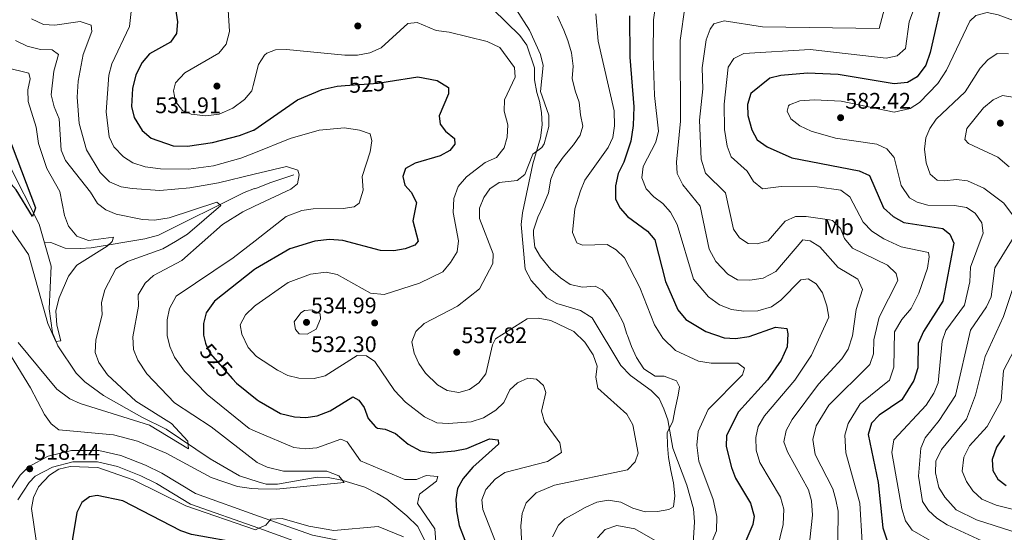
# Model space of a CAD drawing. Units: metres. Extents: x 587934 to 594894, y 4650332 to 4655047.
# Drawn here: x 591284 to 591721, y 4654494 to 4654722 of the extents above; entities that cross this region are included whole.
import ezdxf
from ezdxf.enums import TextEntityAlignment as Align

# ---------------------------------------------------------------- set-up
doc = ezdxf.new("R2010")
doc.units = ezdxf.units.M
doc.header["$MEASUREMENT"] = 0
doc.linetypes.add('DGN Style 3', pattern=[121.93132, 87.0938, -34.83752])
doc.linetypes.add('DGN Style 5', pattern=[60.96566, 26.12814, -34.83752])
for name, color, linetype, lineweight in [('Nivel 11', 7, 'Continuous', 0), ('Nivel 21', 7, 'Continuous', 0), ('Nivel 22', 7, 'Continuous', 0), ('Nivel 37', 7, 'Continuous', 0), ('Nivel 4', 7, 'Continuous', 0), ('Nivel 41', 7, 'Continuous', 0), ('Nivel 5', 7, 'Continuous', 0), ('Nivel 7', 7, 'Continuous', 0)]:
    doc.layers.add(name, color=color, linetype=linetype, lineweight=lineweight)
doc.styles.add('Style-Arial', font='txt')
doc.styles.add('Style-Arial Narrow', font='txt')
doc.styles.add('Style-Helvetica-Narrow-Oblique', font='txt')

# ---------------------------------------------------------------- blocks, each defined once
blk = doc.blocks.new('5PATER')
at = {"layer": 'Nivel 7', "linetype": 'Continuous', "lineweight": 0}
h = blk.add_hatch(color=51, dxfattribs=at)
edge = h.paths.add_edge_path()
edge.add_ellipse((0, 0), major_axis=(-1.1, -1.11), ratio=0.999422, start_angle=0, end_angle=360)

msp = doc.modelspace()

# ---------------------------------------------------------------- linework, layer by layer
at = {"layer": 'Nivel 11', "color": 142, "linetype": 'DGN Style 3', "lineweight": 13, "extrusion": (0.262995, -0.859557, 0.438173), "elevation": -3845177.87, "flags": 128}
msp.add_lwpolyline([(1927372.51, 1874938.65), (1927361.83, 1874938.02), (1927354.21, 1874936.71)], dxfattribs=at)
at = {"layer": 'Nivel 11', "color": 142, "linetype": 'DGN Style 3', "lineweight": 13}
for points in [[(591295.19, 4654622.48, 499.42), (591292.84, 4654630.81, 499.22), (591279.43, 4654657.38, 497), (591273.17, 4654668.08, 496.56), (591270.75, 4654676.02, 496.34), (591268.51, 4654680.5, 496.34), (591258.47, 4654693.51, 494.85), (591252.47, 4654704.2, 494.26), (591248.37, 4654708.83, 494.08), (591225.7, 4654729.24, 491.53)], [(591388.29, 4654646.54, 511.52), (591383.83, 4654644.79, 510.77), (591345.78, 4654625.84, 506.34), (591339.69, 4654624.29, 505.19), (591315.94, 4654620.29, 503.26), (591311.03, 4654619.89, 502.37), (591304.43, 4654620.16, 501.34), (591297.95, 4654622.66, 500.16), (591295.19, 4654622.48, 499.42)], [(591389.97, 4654516.4, 511.5), (591381.65, 4654518.96, 511.16), (591368.61, 4654526.55, 509.81), (591349.09, 4654539.78, 508.31), (591338.36, 4654545.06, 507.16), (591321.37, 4654554.63, 506.15), (591313.04, 4654560.74, 505.6), (591309.21, 4654564.58, 505.17), (591301.15, 4654576.67, 504.09), (591298.71, 4654582.46, 503.84), (591297.3, 4654593.12, 502.79), (591298.11, 4654612.12, 500.76), (591295.19, 4654622.48, 499.42)], [(591537.59, 4654389.98, 525.97), (591535.74, 4654394.62, 525.84), (591529.48, 4654405.73, 524.81), (591526.48, 4654410.29, 524.43), (591518.7, 4654419.16, 523.93), (591512.1, 4654429.29, 523.08), (591500.49, 4654440.69, 522.7), (591475.3, 4654469.85, 520), (591471.54, 4654475.01, 519.43), (591460.74, 4654496.44, 517.98), (591455.93, 4654501.28, 517.5), (591447.08, 4654508.6, 516.73), (591442.76, 4654511.11, 516.42), (591437.29, 4654513.93, 515.58), (591427.08, 4654517.04, 514.04), (591421.08, 4654518.33, 513.27), (591416.08, 4654518.46, 513.09), (591398.53, 4654515.33, 511.92), (591393.53, 4654515.3, 511.65), (591389.97, 4654516.4, 511.5)]]:
    msp.add_polyline3d(points, dxfattribs=at)
at = {"layer": 'Nivel 21', "color": 7, "linetype": 'DGN Style 3', "lineweight": 0}
for points in [[(591494.09, 4654726.25, 532.86), (591506, 4654714.6, 533.64), (591509.18, 4654710.29, 533.83), (591512.58, 4654700.2, 533.83), (591512.59, 4654694.81, 534.02), (591513.57, 4654689.24, 534.6), (591514.73, 4654685.35, 534.21), (591515.57, 4654680.4, 534.41), (591515.99, 4654674.89, 534.21), (591515.17, 4654669.14, 534.41), (591511.81, 4654657.5, 535.76), (591507.2, 4654635.74, 538.85), (591506.68, 4654630.69, 539.05), (591508.35, 4654610.81, 538.27), (591511.11, 4654605.76, 538.08), (591517.96, 4654597.99, 537.31), (591522.46, 4654595.55, 537.11), (591532.98, 4654592.4, 536.92), (591538.08, 4654589.24, 536.92), (591550.82, 4654568.06, 537.69), (591555.19, 4654563.57, 538.08), (591564.28, 4654556.93, 537.89), (591567.84, 4654553.36, 537.89), (591569.97, 4654548.69, 538.08), (591571.63, 4654543.91, 539.63), (591573.9, 4654531.25, 541.17), (591580.09, 4654514.83, 542.72), (591583.13, 4654504.33, 543.49), (591583.49, 4654498.62, 543.88), (591582.19, 4654476.2, 544.65)], [(591390.24, 4654495.7, 519.8), (591359.97, 4654506.49, 518.36), (591344.84, 4654515.66, 517.97), (591337.87, 4654519.01, 517.63), (591327.54, 4654523.08, 517.43), (591318.7, 4654525.19, 517.78), (591307.75, 4654525.19, 518.26), (591298.75, 4654522.92, 518.36), (591291.11, 4654518.84, 518.36), (591288.34, 4654516.1, 518.36), (591283.36, 4654508.4, 518.17)], [(591390.24, 4654495.7, 519.8), (591412.67, 4654487.69, 520.86)]]:
    msp.add_polyline3d(points, dxfattribs=at)
at = {"layer": 'Nivel 21', "color": 7, "linetype": 'Continuous', "lineweight": 0}
for points in [[(591390.17, 4654501.15, 519.71), (591362.17, 4654511.13, 518.36), (591347.27, 4654520.15, 517.97), (591339.92, 4654523.7, 517.63), (591329.08, 4654527.96, 517.43), (591319.31, 4654530.3, 517.78), (591307.11, 4654530.3, 518.26), (591296.89, 4654527.72, 518.36), (591288.05, 4654523, 518.36), (591284.35, 4654519.33, 518.36), (591278.92, 4654510.94, 518.17)], [(591582.2, 4654307.01, 535.16), (591577.07, 4654310.96, 534.61), (591570.11, 4654318.12, 533.75), (591559.07, 4654331.59, 532.79), (591543.2, 4654353.62, 531.4), (591537.83, 4654362.07, 530.87), (591534.53, 4654369.09, 530.39), (591533.29, 4654373.94, 530.1), (591532.09, 4654386.41, 529.99), (591531.03, 4654391.3, 529.71), (591529.45, 4654395.08, 529.27), (591514.15, 4654417.59, 527.33), (591502.06, 4654431.54, 526.03), (591473.18, 4654458.95, 523.94), (591462.6, 4654472.5, 523.52), (591455.21, 4654480.52, 523.53), (591451.15, 4654483.46, 523.45), (591442.35, 4654487.05, 523.28), (591414.03, 4654492.63, 520.86), (591390.17, 4654501.15, 519.71)]]:
    msp.add_polyline3d(points, dxfattribs=at)
at = {"layer": 'Nivel 22', "color": 30, "linetype": 'DGN Style 5', "lineweight": 30, "elevation": 525, "flags": 128}
for points in [[(591428.55, 4654692.35), (591443.24, 4654693.37), (591447.69, 4654694.08)], [(591366.81, 4654577.41), (591368.68, 4654573.31), (591378.54, 4654562.13)]]:
    msp.add_lwpolyline(points, dxfattribs=at)
at = {"layer": 'Nivel 4', "color": 30, "linetype": 'Continuous', "lineweight": 30, "flags": 128}
for points, elevation in [([(591243.14, 4654735.34), (591255.38, 4654718.79), (591268.42, 4654694.4), (591272.42, 4654690.46), (591275.49, 4654689.94), (591278.06, 4654687.68), (591277.05, 4654686.12), (591276.27, 4654681.39), (591276.69, 4654676.4), (591291.23, 4654638.02), (591289.81, 4654634.1), (591282.59, 4654646.02), (591271.34, 4654658.56), (591259.44, 4654680.3), (591252.16, 4654688.33), (591242.73, 4654696), (591195.59, 4654728.12)], 500), ([(591694.12, 4654733.84), (591688.07, 4654706.96), (591686.1, 4654701.34), (591682.32, 4654696.26), (591677.99, 4654693.67), (591672.1, 4654693.1), (591647.22, 4654697.22), (591633.57, 4654697.83), (591621.78, 4654696.85), (591616.85, 4654695.63)], 575), ([(591353.27, 4654726.39), (591354.23, 4654720.66), (591353.71, 4654715.47), (591351.11, 4654711.66), (591341.8, 4654706.39), (591338.57, 4654702.59), (591335.63, 4654697.08), (591334.29, 4654690.99), (591333.83, 4654682.98), (591335, 4654678.12), (591338.52, 4654672.43), (591342.52, 4654668.97), (591352.31, 4654665.51), (591358.66, 4654665.47), (591369.7, 4654667.05), (591381.71, 4654670.12), (591387.96, 4654672.54)], 525), ([(591554.73, 4654723.31), (591554.8, 4654704.87), (591556.53, 4654682.8), (591556.33, 4654674.51), (591555.3, 4654667.62), (591552.2, 4654658.3), (591549.67, 4654653.33), (591548.48, 4654647.73), (591548.42, 4654641.82), (591550.51, 4654637.94), (591553.72, 4654634.1), (591562.73, 4654627.69), (591565.9, 4654623.76)], 550), ([(591447.69, 4654694.08), (591460.83, 4654696.16), (591469.4, 4654694.51), (591474.35, 4654691.52), (591474.41, 4654688.65), (591470.23, 4654678.83), (591470.75, 4654675.16), (591473.06, 4654672.06), (591477.05, 4654668.86), (591477.14, 4654666.27), (591474.96, 4654663.44), (591470.71, 4654661.08), (591459.6, 4654657.8), (591455.26, 4654655.43), (591454.15, 4654651.91), (591455.04, 4654648.1), (591457.87, 4654645.01), (591460.16, 4654640.46), (591458.52, 4654632.31), (591460.95, 4654623.19), (591459.4, 4654621.43), (591455.12, 4654619.76), (591450.17, 4654618.96), (591444.24, 4654619.1), (591427.45, 4654623.54), (591421.62, 4654623.95), (591415.11, 4654623.25), (591403.95, 4654619.78), (591388.75, 4654610.96)], 525), ([(591387.96, 4654672.54), (591388.07, 4654672.58), (591407.44, 4654685.96), (591418.42, 4654690.56), (591425.04, 4654692.1), (591428.55, 4654692.35)], 525), ([(591616.85, 4654695.63), (591608.45, 4654688.77), (591607.07, 4654683.96), (591607.22, 4654678.96), (591608.97, 4654672.65), (591611.37, 4654668.26), (591615.71, 4654665.08), (591626.65, 4654660.21), (591656.56, 4654654.51), (591661.06, 4654652.33), (591667.41, 4654638.01), (591671.62, 4654634.14), (591676.37, 4654631.55), (591693.73, 4654628.78), (591696.73, 4654626.37), (591698.53, 4654622.38), (591693.73, 4654596.52), (591685.05, 4654583.07), (591682.79, 4654577.76), (591682.61, 4654566.92), (591680.81, 4654561.31), (591675.53, 4654552.76), (591665.44, 4654545.88), (591661.96, 4654542.35), (591660.5, 4654537.43), (591664.98, 4654516.04), (591667.08, 4654495.96), (591669.02, 4654490.08)], 575), ([(591565.9, 4654623.76), (591570.7, 4654605.28), (591576.15, 4654592.76), (591579.73, 4654588.43), (591588.53, 4654583.14), (591596.73, 4654580.33), (591601.73, 4654580.03), (591607.81, 4654580.86), (591619.46, 4654585.05), (591624.43, 4654584.4), (591624.9, 4654582.13), (591624.59, 4654576.26), (591621.95, 4654570.3), (591615.88, 4654561.69), (591603.02, 4654547.44), (591597.72, 4654536.98), (591597.57, 4654531.97), (591599.85, 4654522.63), (591601.69, 4654517.97), (591608.3, 4654506.84), (591609.99, 4654501.15), (591609.32, 4654497.34), (591602.73, 4654481.91)], 550), ([(591388.75, 4654610.96), (591388.28, 4654610.69), (591370.56, 4654596.58), (591366.88, 4654591.45), (591365.68, 4654586.6), (591365.74, 4654581.45), (591366.6, 4654577.88), (591366.81, 4654577.41)], 525), ([(591378.54, 4654562.13), (591380.31, 4654560.11), (591389.5, 4654552.82)], 525), ([(591389.5, 4654552.82), (591390.4, 4654552.11), (591399.87, 4654546.7), (591406.06, 4654545.23), (591411.05, 4654544.96), (591416.12, 4654545.65), (591421.88, 4654547.8), (591431.94, 4654554.08), (591434.66, 4654552.56), (591436.97, 4654549.31), (591438.71, 4654544.48), (591442, 4654540.7), (591442.85, 4654540.21), (591446.24, 4654539.78), (591450.83, 4654537.81), (591456.56, 4654533.13), (591462.03, 4654530.14), (591467.37, 4654529.19), (591477.27, 4654530.08), (591482.47, 4654531.07), (591492.65, 4654535.38), (591496.43, 4654534.94), (591496.55, 4654533.1), (591485.15, 4654522.88), (591480.84, 4654517.77), (591478.4, 4654513.41), (591477.69, 4654508.46), (591477.87, 4654503.46), (591479.13, 4654497), (591484.14, 4654483.96)], 525), ([(591720.98, 4654536.97), (591717.4, 4654531.72), (591715.5, 4654526.26), (591715.87, 4654521.42), (591718.12, 4654517.55), (591721.78, 4654514.64)], 600), ([(591390.36, 4654486.01), (591388.65, 4654486.96), (591383.63, 4654488.75), (591360.38, 4654492.91), (591355.67, 4654494.59), (591329.97, 4654507.83), (591318.58, 4654510.3), (591315.19, 4654509.66), (591311.77, 4654507.09), (591309.5, 4654502.76), (591307.58, 4654491.07), (591306.63, 4654473.64), (591299.79, 4654457.25), (591299.39, 4654451.87), (591304.01, 4654434.29), (591303.42, 4654429.33), (591301.08, 4654426.68), (591279.08, 4654410.86), (591274.96, 4654406.9), (591273.72, 4654402.55), (591274.42, 4654398), (591286.84, 4654383.04), (591294.65, 4654367.53), (591296.46, 4654365.48)], 525)]:
    msp.add_lwpolyline(points, dxfattribs=dict(at, elevation=elevation))
at = {"layer": 'Nivel 5', "color": 30, "linetype": 'Continuous', "lineweight": 0, "flags": 128}
for points, elevation in [([(591387.11, 4654738.43), (591386.02, 4654738.59), (591380.64, 4654738.1), (591376.68, 4654735.55), (591376.22, 4654733.17), (591377.23, 4654716.4), (591375.72, 4654710.7), (591372.55, 4654706.78), (591357.38, 4654698.04), (591353.34, 4654693.55), (591352.44, 4654690.05), (591353.35, 4654685.28), (591356.37, 4654681.3), (591360.22, 4654679.57), (591366.81, 4654678.92), (591372.73, 4654679.68), (591378.8, 4654682.25), (591383.9, 4654686.16), (591387.12, 4654690.01), (591387.71, 4654692.3)], 530), ([(591566.51, 4654729.66), (591565.3, 4654721.48), (591565.17, 4654705.74), (591565.72, 4654687.88), (591567.51, 4654672.01), (591566.29, 4654667.15), (591560.81, 4654656.35), (591560.11, 4654651.37), (591562.04, 4654646.42), (591565.4, 4654642.94), (591569.53, 4654639.94)], 555), ([(591579.4, 4654728.01), (591577.15, 4654712.33), (591577.31, 4654676.58), (591575.54, 4654658.26), (591575.84, 4654653.27), (591578.27, 4654648.21), (591586.05, 4654638.7), (591590.07, 4654619.69), (591592.94, 4654614.14), (591598.27, 4654608.54), (591602.62, 4654606.05), (591608.03, 4654605.86), (591613.95, 4654606.76), (591619.6, 4654609.75), (591631.63, 4654623.74), (591634.77, 4654623.33), (591639.07, 4654620.76), (591647.16, 4654611.59)], 560), ([(591668.38, 4654728.72), (591665.37, 4654717.62), (591613.73, 4654718.33), (591596.71, 4654721.05), (591592.14, 4654719.68), (591590.49, 4654717.38), (591588.69, 4654712.7), (591586.84, 4654700.17), (591587.19, 4654690.8), (591585.74, 4654676.95), (591586.44, 4654659.63), (591588.41, 4654653.35), (591597.3, 4654644.69), (591600.78, 4654628.57), (591603.4, 4654624.72), (591607.34, 4654622.24), (591611.25, 4654621.97), (591616.13, 4654623.35), (591623.79, 4654632.11), (591628.36, 4654634.17), (591633.06, 4654634.24), (591643.44, 4654632.73), (591644.7, 4654632.37), (591648.23, 4654628.82), (591650.09, 4654624.35)], 565), ([(591680.87, 4654726.74), (591678.75, 4654720.64), (591677.13, 4654708.82), (591673.38, 4654705.52), (591668.56, 4654704.42), (591634.8, 4654708.35), (591605.39, 4654706.5), (591600.93, 4654704.31), (591598.5, 4654700.51), (591596.61, 4654684.1), (591596.86, 4654672.75), (591598.06, 4654665.42), (591599.71, 4654660.66), (591606.92, 4654654.32), (591609.72, 4654649.7)], 570), ([(591333.6, 4654725.24), (591332.87, 4654718.48), (591325.06, 4654702), (591323.79, 4654696.94), (591322.6, 4654680.6), (591323.85, 4654669.62), (591325.96, 4654665.1), (591330.2, 4654660.68), (591334.41, 4654657.99), (591339.83, 4654656.28), (591346.6, 4654655.33), (591359.06, 4654655.21), (591370.12, 4654656.69), (591382.34, 4654660.04), (591388.09, 4654662.36)], 520), ([(591504.3, 4654726.37), (591510.32, 4654716.97), (591515.21, 4654706.17), (591516.42, 4654701.3), (591515.18, 4654689.75), (591518.85, 4654679.17), (591518.95, 4654674.17), (591516.83, 4654666.47), (591515.85, 4654664.83), (591511.82, 4654661.83), (591508.24, 4654652.82), (591504.91, 4654650.14), (591496.85, 4654649.23), (591492.71, 4654646.51), (591490.03, 4654642.62), (591488.12, 4654637.83), (591488.19, 4654633.34), (591494.22, 4654617.54), (591494.1, 4654613.26), (591488.14, 4654602.07), (591478.39, 4654594.42), (591463.54, 4654586.72), (591459.84, 4654583.15), (591458.12, 4654578.44), (591459.16, 4654573.48)], 535), ([(591522.81, 4654723.07), (591525.57, 4654716.95), (591527.34, 4654712.27), (591528.92, 4654706.86), (591529.73, 4654700.93), (591529.29, 4654695.51), (591530.54, 4654690.05), (591532.38, 4654684.9), (591532.97, 4654679.31), (591533.93, 4654674.36), (591532.76, 4654670.33), (591529.79, 4654666.05), (591525.28, 4654660.56), (591521.75, 4654655.54), (591519.82, 4654650.69), (591518.72, 4654644.66), (591516.17, 4654638.61), (591514.05, 4654633.92), (591512.14, 4654628.16), (591512.13, 4654625.97), (591512.71, 4654620.5), (591515.24, 4654616.26), (591519.8, 4654610.65), (591524.1, 4654607), (591528.4, 4654603.97), (591533.78, 4654602.83), (591539.43, 4654603.18), (591542.48, 4654601.67), (591545.99, 4654597.57), (591549.23, 4654592.09), (591551.98, 4654586.76), (591553.54, 4654581.85), (591553.79, 4654581.27), (591555.52, 4654576.42), (591557.74, 4654571.58), (591561.03, 4654566.56), (591566.02, 4654563.3), (591570.12, 4654563.25), (591575.54, 4654561.12), (591576.84, 4654558.58), (591576.25, 4654554.82), (591574.95, 4654548.77), (591573.85, 4654543.25), (591571.36, 4654538.17), (591571.47, 4654532.46), (591571.96, 4654527.14), (591572.96, 4654521.31), (591574.15, 4654515.83), (591574.81, 4654510.15), (591574.2, 4654505.18), (591572.1, 4654504.11), (591567.13, 4654503.19), (591561.61, 4654502.95), (591556.11, 4654504.66), (591550.86, 4654507.29), (591545.22, 4654508.17), (591540.23, 4654507.32), (591535.05, 4654504.92), (591530.53, 4654502.47), (591526.06, 4654499.97), (591523.23, 4654497.15), (591520.46, 4654491.86)], 540), ([(591539.71, 4654724.17), (591540.81, 4654712.06), (591547.88, 4654681.08), (591548.08, 4654674.37), (591547.22, 4654669.31), (591545.17, 4654664.75), (591534.89, 4654650.28), (591532.89, 4654645.63), (591530.49, 4654637.59), (591529.37, 4654627.09), (591531.3, 4654622.46), (591533.83, 4654621.42), (591544.76, 4654621.75), (591548.82, 4654619.37), (591552.43, 4654615.87), (591559.33, 4654602.62), (591565.7, 4654586.06), (591569.45, 4654580.08), (591575.04, 4654574.72), (591585.24, 4654569.85), (591590.95, 4654569.05), (591602.77, 4654569.07), (591605.66, 4654566.79), (591604.74, 4654563.88), (591589.56, 4654548.42)], 545), ([(591728.99, 4654719.75), (591718.19, 4654723.72), (591713.26, 4654724.7), (591708.26, 4654723.5), (591705.68, 4654720.88), (591695.25, 4654699.2), (591691.4, 4654693.18)], 580), ([(591289.37, 4654721.96), (591294.76, 4654719.39), (591299.75, 4654719.19), (591311.02, 4654720.82), (591315.91, 4654719.14), (591316.13, 4654716.29), (591312.34, 4654706.12), (591310.08, 4654694.2), (591309.66, 4654687.19), (591310.58, 4654675.43), (591313.86, 4654663.78), (591319.95, 4654653.78), (591323.96, 4654649.62), (591329.21, 4654647.4), (591334.14, 4654646.54), (591346.37, 4654645.74), (591359.66, 4654646.9), (591372.37, 4654649.09), (591388.21, 4654652.94)], 515), ([(591387.71, 4654692.3), (591390.1, 4654701.7), (591392.78, 4654705.87), (591393.87, 4654706.78), (591397.6, 4654708.18), (591402.6, 4654708.38), (591428.47, 4654705.75), (591434.09, 4654705.82), (591439.5, 4654706.79), (591444.48, 4654709.04), (591456.39, 4654719.92), (591460.42, 4654720.28), (591468.93, 4654716.8), (591474.65, 4654716), (591491.53, 4654711.92), (591497.17, 4654709.23), (591503.7, 4654700.4), (591503.96, 4654696.02), (591499.26, 4654686.01), (591499.02, 4654681), (591500.64, 4654674.91), (591500.44, 4654669.45), (591499.1, 4654664.64), (591495.71, 4654660.41), (591490.59, 4654658.09), (591482.33, 4654651.82), (591478.68, 4654647.53), (591476.83, 4654642.19), (591476.51, 4654635.93), (591478.86, 4654623.43), (591478.18, 4654618.49), (591475.33, 4654613.74), (591471.85, 4654609.67), (591461.46, 4654604.54), (591445.83, 4654599.6), (591439.84, 4654600.16), (591425.03, 4654608.46), (591420.09, 4654609.44), (591413.25, 4654608.61), (591403.28, 4654604.8), (591388.96, 4654594.82)], 530), ([(591317.91, 4654579.42), (591320.74, 4654590.49), (591320.51, 4654595.91), (591321.91, 4654601.59), (591326.87, 4654610.94), (591331.95, 4654614.25), (591347.64, 4654619.83), (591353.29, 4654623), (591358.59, 4654626.38), (591373.36, 4654638.99), (591371.59, 4654640.54), (591350.54, 4654633.55), (591343.91, 4654632.58), (591338.59, 4654632.8), (591327.04, 4654635.15), (591322.42, 4654637.08), (591318.68, 4654639.98), (591315.64, 4654644.95), (591304.56, 4654659.03), (591302.6, 4654663.63), (591301.76, 4654677.51), (591299.43, 4654682.81), (591298.16, 4654688.24), (591299.3, 4654698.78), (591301.4, 4654706.15), (591298.6, 4654708.2), (591293.45, 4654708.39), (591287.5, 4654709.82), (591282.32, 4654712.39)], 510), ([(591717.75, 4654706.5), (591713.69, 4654703.76), (591710.28, 4654700.11), (591703.63, 4654689.5), (591690.69, 4654677.4), (591687.86, 4654673.29), (591686.17, 4654669.08), (591685.53, 4654664.11), (591686.32, 4654658.04), (591688.08, 4654652.98), (591691.12, 4654650.32), (591694.26, 4654649.99), (591699.73, 4654650.66), (591704.67, 4654649.94), (591711.79, 4654646.82), (591720.71, 4654640.06), (591724.57, 4654634.96)], 585), ([(591722.76, 4654706.38), (591717.75, 4654706.5)], 585), ([(591278.04, 4654700.33), (591288.28, 4654697.83), (591288.78, 4654695.36), (591287.74, 4654690.46), (591287.98, 4654685.23), (591291.53, 4654673.83), (591292.46, 4654666.53), (591296.24, 4654655.47), (591301.97, 4654645.23), (591304.02, 4654634.55), (591305.82, 4654629.91), (591309.6, 4654625.5), (591314.74, 4654623.53), (591325.77, 4654625.05), (591325.26, 4654623.03), (591323.02, 4654621), (591309.56, 4654612.58), (591305.77, 4654607.6), (591301.65, 4654598.08), (591300.19, 4654592.25), (591300.72, 4654585.95), (591302.45, 4654578.9), (591300.23, 4654578.71), (591296.69, 4654586.64), (591288.08, 4654617.32), (591268.66, 4654645.26)], 505), ([(591691.4, 4654693.18), (591683.33, 4654684.8), (591679.1, 4654682.14), (591672.08, 4654680.51), (591648.52, 4654685.32), (591636.72, 4654685.96), (591630.24, 4654685.61), (591625.63, 4654683.79), (591625.15, 4654683.34), (591624.68, 4654680.93), (591626.3, 4654677.49), (591630.27, 4654674.44), (591635.3, 4654672.01), (591646.06, 4654668.93), (591664.31, 4654666.27), (591668.89, 4654664.25), (591672.13, 4654660.35), (591675.25, 4654647.96), (591678.91, 4654642.43), (591682.24, 4654640.52), (591687.07, 4654639.19), (591698.82, 4654639.05), (591704.14, 4654638.19), (591707.95, 4654635.62), (591710.96, 4654631.3), (591711.52, 4654626.82), (591705.99, 4654611.7), (591705.66, 4654605.22), (591703.21, 4654594.76), (591694.92, 4654583.51), (591693.35, 4654578.75), (591691.64, 4654560.29), (591689.7, 4654555.69), (591686.25, 4654550.44), (591671.93, 4654534.96), (591671.05, 4654529.34), (591675.5, 4654504.34), (591677.1, 4654498.95), (591680.03, 4654494.89), (591688.73, 4654489.8)], 580), ([(591731.9, 4654685.91), (591720.14, 4654687.9), (591715.94, 4654685.94), (591711.63, 4654682.48), (591704.28, 4654673.26), (591703.47, 4654668.34), (591705.02, 4654666.64), (591718.04, 4654660.58), (591723.06, 4654656.16)], 590), ([(591388.09, 4654662.36), (591404.23, 4654668.88), (591417.07, 4654672.57), (591428.19, 4654673.58), (591434.89, 4654672.54), (591439.64, 4654670.81), (591440.34, 4654667.83), (591439.59, 4654662.89), (591436.08, 4654651.9), (591436.52, 4654645.92), (591434.77, 4654640.06), (591432.49, 4654638.46), (591427.7, 4654637.75), (591414.29, 4654637.62), (591409.36, 4654636.85), (591402.44, 4654634.16), (591388.59, 4654623.41)], 520), ([(591388.21, 4654652.94), (591402.47, 4654656.4), (591407.53, 4654654.77), (591408.19, 4654652.64), (591407.34, 4654648.68), (591404.44, 4654646.25), (591388.39, 4654638.7)], 515), ([(591609.72, 4654649.7), (591613.6, 4654646.47), (591622, 4654647.48), (591637.93, 4654647.41), (591648.43, 4654645.86), (591652.39, 4654642.84), (591658.31, 4654631.67), (591662.12, 4654627.63), (591667.45, 4654624.18), (591675.16, 4654620.75), (591687.29, 4654618.21), (591687.64, 4654616.19), (591686.89, 4654611.25), (591683.08, 4654600.1), (591679.58, 4654593.38), (591675.43, 4654588.38), (591672.22, 4654582.92), (591671.97, 4654567.28), (591669.99, 4654561.5), (591656.95, 4654551.01), (591651.7, 4654542.31), (591650.23, 4654537), (591650.59, 4654529.21), (591656.77, 4654506.8), (591657.92, 4654489.42)], 570), ([(591569.53, 4654639.94), (591572.8, 4654636.15), (591575.88, 4654630.64), (591582.99, 4654606.38), (591589.79, 4654598.5), (591594.67, 4654594.89), (591599.91, 4654592.81), (591605.39, 4654592.1), (591611.53, 4654592.27), (591617.71, 4654594.09), (591621.82, 4654596.95), (591630.7, 4654606.07), (591633.91, 4654606.46), (591637.42, 4654604.28), (591640.33, 4654600.21), (591642.26, 4654594.51), (591643.07, 4654589.51), (591635.41, 4654572.61), (591628.06, 4654561.56), (591614.62, 4654545.6), (591611.72, 4654540.86), (591610.68, 4654535.96), (591610.83, 4654530.45), (591612.53, 4654524.88), (591621.67, 4654509.54), (591623.13, 4654504.21), (591622.86, 4654497.4), (591618.95, 4654481.59)], 555), ([(591388.39, 4654638.7), (591383.12, 4654636.22), (591374.16, 4654630.69), (591356.07, 4654614.61), (591343.55, 4654607.93), (591339.9, 4654604.55), (591336.68, 4654599.33), (591336.95, 4654594.4), (591334.43, 4654580.79), (591334.73, 4654575.1), (591336.65, 4654570.34), (591340.55, 4654564.23), (591352.89, 4654551.46), (591369.12, 4654540.76), (591389.47, 4654524.93), (591389.86, 4654524.75)], 515), ([(591388.59, 4654623.41), (591378.86, 4654615.85), (591353.55, 4654598.85), (591350.7, 4654593.38), (591349.64, 4654588.34), (591349.59, 4654581.3), (591350.72, 4654576.43), (591352.86, 4654571.73), (591357.28, 4654565.42), (591367.38, 4654555.07), (591385.92, 4654540.01), (591389.69, 4654538.41)], 520), ([(591650.09, 4654624.35), (591653.63, 4654620.04), (591669.1, 4654612.57), (591673.01, 4654608.89), (591673.74, 4654605.79), (591665.44, 4654589.52), (591663.07, 4654579.35), (591662.91, 4654573.15), (591661.3, 4654568.42), (591643.16, 4654550.45), (591637.52, 4654541.15), (591635.98, 4654535.08), (591637.04, 4654528.48), (591644.92, 4654513.26), (591646.2, 4654508.38), (591647.21, 4654503.3), (591647.14, 4654490.36)], 565), ([(591725.29, 4654625.32), (591716.71, 4654611.34), (591715.04, 4654598.47), (591713.09, 4654594.04), (591705.99, 4654583.74), (591699.35, 4654554.63), (591692.02, 4654543.51), (591685.86, 4654535.91), (591683.87, 4654531.31), (591682.89, 4654518.79), (591684.6, 4654507.67), (591687.24, 4654503.59), (591690.93, 4654500.21), (591695.65, 4654497.23), (591720.62, 4654485.76), (591721.02, 4654476.53), (591716.84, 4654457.75), (591717.09, 4654446.88), (591718.08, 4654440.39), (591719.87, 4654435.24), (591722.33, 4654430.25)], 585), ([(591647.16, 4654611.59), (591655.94, 4654606.35), (591658.03, 4654601.79), (591655.24, 4654592.82), (591653.61, 4654581.15), (591651.62, 4654575.2), (591648.89, 4654570.98), (591638.44, 4654559.71), (591626.84, 4654544.08), (591624.16, 4654539.06), (591623.17, 4654534.14), (591624.7, 4654529.69), (591634.13, 4654512.77), (591635.45, 4654507.95), (591635.79, 4654501.5), (591634.05, 4654485.04)], 560), ([(591726.63, 4654607.93), (591720.62, 4654589.8), (591712.48, 4654572.01), (591708.18, 4654554.86), (591704.15, 4654544.22), (591693.06, 4654530.72), (591690.6, 4654525.5), (591690.47, 4654520.26), (591691.9, 4654513.8), (591694.53, 4654509.54), (591699.63, 4654503.88), (591708.61, 4654499.47), (591724.22, 4654494.46)], 590), ([(591388.96, 4654594.82), (591388.37, 4654594.41), (591384.4, 4654590.56), (591381.99, 4654586.12), (591382.69, 4654581.9), (591385.47, 4654576.01), (591389.07, 4654572.15), (591389.25, 4654572.03)], 530), ([(591405.97, 4654587.35), (591408.89, 4654591.34), (591410.45, 4654592.41), (591413.92, 4654592.75), (591417.42, 4654590.89), (591417.57, 4654588.75), (591415.67, 4654584.15), (591411.67, 4654581.85), (591408.21, 4654582.05), (591406.49, 4654583.99), (591405.97, 4654587.35)], 535), ([(591459.16, 4654573.48), (591461.23, 4654568.93), (591464.17, 4654564.62), (591469.57, 4654559.4), (591473.84, 4654556.83), (591478.94, 4654556.06), (591483.69, 4654557.34), (591487.81, 4654560.28), (591490.93, 4654564.27), (591493.84, 4654577.22), (591495.25, 4654579.83), (591509.23, 4654588.76), (591514.23, 4654589.06), (591519.77, 4654587.92), (591530, 4654583.1), (591534.93, 4654578.37), (591538.53, 4654572.67), (591540.34, 4654567.63), (591539.73, 4654562.79), (591540.59, 4654557.87), (591553.5, 4654546.38), (591556.09, 4654541.63), (591558.49, 4654529.08), (591557.26, 4654525.26), (591553.76, 4654521.68), (591521.45, 4654514.8), (591513.35, 4654511.41), (591508.82, 4654506.98), (591507, 4654502.32), (591506.43, 4654496.76), (591506.94, 4654488.12)], 535), ([(591283.53, 4654578.2), (591300.72, 4654557.48), (591306.47, 4654553.25), (591310.97, 4654551.08), (591341.7, 4654541.56), (591359.13, 4654530.96), (591358.77, 4654534.38), (591351.49, 4654542.23), (591335.67, 4654552.17), (591323.19, 4654563.92), (591319.31, 4654569.32), (591317.65, 4654573.8), (591317.91, 4654579.42)], 510), ([(591730.33, 4654502.73), (591717.28, 4654505.96), (591711.02, 4654508.61), (591706.97, 4654512.33), (591704.2, 4654516.49), (591702.24, 4654521.03), (591703.04, 4654527.27), (591705.52, 4654532.38), (591713.28, 4654540.92), (591719.53, 4654552.28), (591720.58, 4654565.85), (591728.85, 4654581.68)], 595), ([(591390.01, 4654513.27), (591386.94, 4654513.31), (591380.83, 4654514.22), (591369.07, 4654518.29), (591349.21, 4654529.09), (591336.49, 4654534.33), (591325.78, 4654537.18), (591301.54, 4654539.48), (591298.1, 4654542.14), (591295.22, 4654546.23), (591289.05, 4654558.08), (591278.98, 4654574.51)], 515), ([(591389.25, 4654572.03), (591398.48, 4654565.9), (591403.19, 4654563.59), (591408.04, 4654562.35), (591414.74, 4654562.21), (591419.74, 4654563.35), (591433.85, 4654572.46), (591438.09, 4654572.23), (591441.77, 4654569.84), (591450.51, 4654556.86), (591455.29, 4654551.77), (591463.71, 4654545.22), (591469.23, 4654542.56), (591474.23, 4654542.21), (591484.42, 4654543.03), (591489.85, 4654544.78), (591495.32, 4654548.09), (591498.88, 4654551.61), (591501.59, 4654557.26), (591505.02, 4654560.26), (591509.59, 4654562.35), (591513.49, 4654561.88), (591516.6, 4654559.14), (591517.56, 4654556.06), (591515.7, 4654547.7), (591517.02, 4654542.97), (591523.81, 4654533.71), (591524.48, 4654529.29), (591518.34, 4654525.36), (591499.43, 4654520.53), (591495.09, 4654517.51), (591490.96, 4654512.91), (591489.23, 4654508.36), (591489.65, 4654504), (591503.74, 4654467.76)], 530), ([(591589.56, 4654548.42), (591585.12, 4654538.76), (591584.61, 4654532.68), (591585.36, 4654525.56), (591591.84, 4654508.52), (591593.35, 4654500.91), (591593.23, 4654494.61), (591591.41, 4654489.95)], 545), ([(591389.69, 4654538.41), (591405.77, 4654531.56), (591410.74, 4654531), (591416.01, 4654531.46), (591426.61, 4654535.31), (591429.47, 4654534.05), (591435.35, 4654525.71), (591455.04, 4654517.41), (591460.24, 4654517.38), (591464.47, 4654519.18), (591469.67, 4654518.74), (591469.14, 4654516.66), (591461.53, 4654510.86), (591460.62, 4654506.65), (591468.33, 4654495.46), (591469.16, 4654484.01)], 520), ([(591390.24, 4654495.72), (591388.79, 4654495.08), (591357.95, 4654505.68), (591334.55, 4654517.25), (591318.89, 4654522.74), (591306.6, 4654523.08), (591301.59, 4654521.93), (591297.34, 4654519.33), (591292.46, 4654514.15), (591290.35, 4654509.45), (591289.41, 4654504.49), (591292.65, 4654482.15), (591292.55, 4654477.15), (591285.75, 4654460.21), (591285.39, 4654455.22), (591288.09, 4654438.81), (591286.69, 4654434.02), (591282.81, 4654430.68)], 520), ([(591389.86, 4654524.75), (591394.02, 4654522.88), (591401.22, 4654521.09), (591420.43, 4654521.08), (591425.75, 4654518.94), (591428.05, 4654516.08), (591398.16, 4654513.15), (591390.01, 4654513.27)], 515), ([(591454.45, 4654491.89), (591443.19, 4654496.53), (591423.57, 4654494.7), (591412.42, 4654496.63), (591400.65, 4654500.1), (591395.65, 4654499.83), (591393.37, 4654497.11), (591390.24, 4654495.72)], 520), ([(591567.04, 4654489.63), (591557.06, 4654495.4), (591549.07, 4654496.91), (591543.88, 4654495.12), (591540.42, 4654491.51)], 545)]:
    msp.add_lwpolyline(points, dxfattribs=dict(at, elevation=elevation))

# ---------------------------------------------------------------- block references
at = {"layer": 'Nivel 7', "color": 51, "linetype": 'Continuous', "lineweight": 0}
for p in [(591434.16, 4654718.79, 533.45), (591371.68, 4654692.09, 531.91), (591648.31, 4654678.05, 582.42), (591719.16, 4654675.62, 591.89), (591411.4, 4654587.16, 534.99), (591441.64, 4654586.88, 532.3), (591478.06, 4654573.92, 537.82), (591288.63, 4654522.13, 518.44)]:
    msp.add_blockref('5PATER', p, dxfattribs=at)

# ---------------------------------------------------------------- texts
at = {"layer": 'Nivel 37', "color": 92, "linetype": 'Continuous', "lineweight": 0, "style": 'Style-Arial Narrow'}
msp.add_text('Mb', height=7, dxfattribs=at).set_placement((591647.36, 4654629.43, 564.92), align=Align.MIDDLE_CENTER)
at = {"layer": 'Nivel 41', "color": 7, "linetype": 'Continuous', "lineweight": 0, "style": 'Style-Helvetica-Narrow-Oblique'}
for rotation, p in [(3.9843, (591438.17, 4654693.02, 525)), (311.3936, (591371.36, 4654570.27, 525))]:
    msp.add_text('525', height=7, rotation=rotation, dxfattribs=at).set_placement(p, align=Align.MIDDLE_CENTER)
at = {"layer": 'Nivel 41', "color": 7, "linetype": 'Continuous', "lineweight": 0, "style": 'Style-Arial'}
for s, p in [('582.42', (591650.37, 4654682.05, 582.42)), ('531.91', (591344.29, 4654680.06, 531.91)), ('534.99', (591413.38, 4654591.16, 534.99)), ('537.82', (591480.11, 4654577.92, 537.82)), ('532.30', (591413.37, 4654573.93, 532.3)), ('518.44', (591290.62, 4654526.13, 518.44))]:
    msp.add_text(s, height=7, dxfattribs=at).set_placement(p)

doc.saveas('drawing.dxf')
